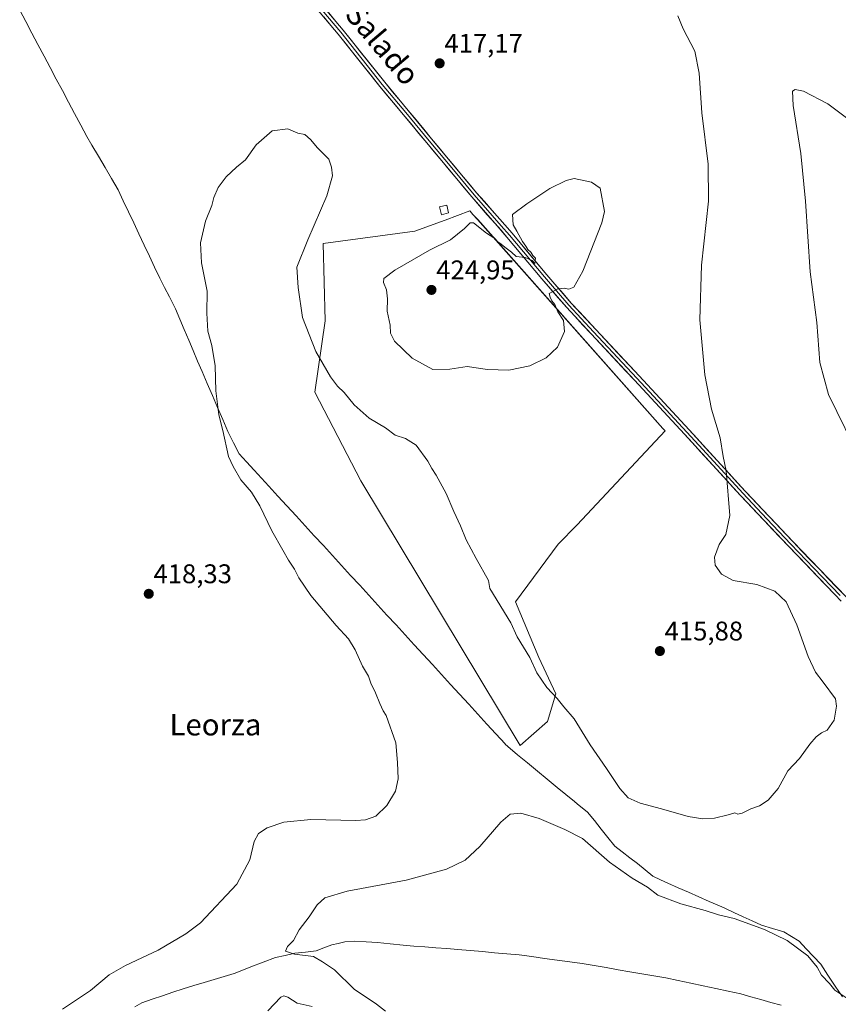
# Model space of a CAD drawing. Units: metres. Extents: x 580347 to 583803, y 4712704 to 4715057.
# Drawn here: x 582976 to 583280, y 4713710 to 4714075 of the extents above; entities that cross this region are included whole.
import ezdxf
from ezdxf.enums import TextEntityAlignment as Align

# ---------------------------------------------------------------- set-up
doc = ezdxf.new("R2010")
doc.units = ezdxf.units.M
doc.header["$MEASUREMENT"] = 0
for name, color, linetype, lineweight in [('Carátula', 7, 'Continuous', 5), ('Corriente natural lineal', 142, 'Continuous', 13), ('Cultivos herbáceos CxS', 92, 'Continuous', 0), ('Cultivos leñosos CxS', 92, 'Continuous', 0), ('Curva de nivel normal', 36, 'Continuous', 0), ('Edificación ligera', 1, 'Continuous', 0), ('Edificación ligera Cxs', 1, 'Continuous', 0), ('Layer 0', 7, 'Continuous', 0), ('Municipio', 9, 'Continuous', 13), ('Municipio CxS', 142, 'Continuous', 0), ('Punto de cota en terreno', 7, 'Continuous', 0), ('Rótulo de punto de cota en terreno', 19, 'Continuous', 0), ('Texto cartográfico', 19, 'Continuous', 0)]:
    doc.layers.add(name, color=color, linetype=linetype, lineweight=lineweight)
doc.styles.add('Arial', font='txt', dxfattribs={"height": 0.2})

# ---------------------------------------------------------------- blocks, each defined once
blk = doc.blocks.new('*U150')
at = {"layer": 'Cultivos herbáceos CxS', "color": 92, "linetype": 'Continuous', "lineweight": 0}
blk.add_polyline3d([(583161.9753, 4713805.7351, 411.0409), (583172.0801, 4713814.6617, 413.8985), (583175.2551, 4713824.9805, 415.0156), (583168.9051, 4713838.4743, 415.6579), (583160.1739, 4713859.1119, 416.1315), (583176.0489, 4713880.5431, 416.6284), (583183.1927, 4713887.6869, 416.6908), (583215.7737, 4713922.5951, 416.5116), (583214.9609, 4713923.4675, 416.598), (583146.1653, 4714001.1169, 419.7772), (583144.4319, 4714003.0733, 419.7625), (583143.4201, 4714004.2155, 419.6631), (583143.2705, 4714004.3843, 419.6429), (583134.0297, 4714000.9613, 418.8349), (583122.8157, 4713996.8093, 418.7562), (583088.7265, 4713992.2637, 415.7853), (583089.4829, 4713963.4771, 415.9601), (583085.6953, 4713936.9605, 414.4708), (583102.7589, 4713904.0833, 413.746), (583161.9753, 4713805.7351, 411.0409)], close=True, dxfattribs=at)
blk = doc.blocks.new('*U155')
at = {"layer": 'Cultivos leñosos CxS', "color": 92, "linetype": 'Continuous', "lineweight": 0}
blk.add_polyline3d([(583161.9753, 4713805.7351, 411.0409), (583102.7589, 4713904.0833, 413.746), (583085.6953, 4713936.9605, 414.4708), (583089.4829, 4713963.4771, 415.9601), (583088.7265, 4713992.2637, 415.7853), (583122.8157, 4713996.8093, 418.7562), (583134.0297, 4714000.9613, 418.8349), (583143.2705, 4714004.3843, 419.6429), (583143.4201, 4714004.2155, 419.6631), (583144.4319, 4714003.0733, 419.7625), (583146.1653, 4714001.1169, 419.7772), (583214.9609, 4713923.4675, 416.598), (583215.7737, 4713922.5951, 416.5116), (583183.1927, 4713887.6869, 416.6908), (583176.0489, 4713880.5431, 416.6284), (583160.1739, 4713859.1119, 416.1315), (583168.9051, 4713838.4743, 415.6579), (583175.2551, 4713824.9805, 415.0156), (583172.0801, 4713814.6617, 413.8985), (583161.9753, 4713805.7351, 411.0409)], close=True, dxfattribs=at)
blk = doc.blocks.new('*U173')
at = {"layer": 'Curva de nivel normal', "color": 36, "linetype": 'Continuous', "lineweight": 0}
for points in [[(583220.55, 4714076.83, 415), (583222.56, 4714071.97, 415), (583226.83, 4714063.71, 415), (583228.41, 4714055.57, 415), (583229.4, 4714040.75, 415), (583231.79, 4714021.69, 415), (583231.92, 4714008.04, 415), (583229.38, 4713984.18, 415), (583228.7, 4713963.9, 415), (583230.52, 4713943.4, 415), (583233.08, 4713930.74, 415), (583236.29, 4713920.07, 415), (583237.32, 4713913.07, 415), (583238.54, 4713907.74, 415), (583239.83, 4713891.24, 415), (583238.33, 4713884.19, 415), (583235.95, 4713880.47, 415), (583234.15, 4713875.67, 415), (583234.35, 4713872.72, 415), (583236.79, 4713869.37, 415), (583241.04, 4713867.07, 415), (583249.88, 4713865.56, 415), (583256.54, 4713863.03, 415), (583260.8, 4713859.14, 415), (583264.69, 4713850.61, 415), (583269, 4713838.79, 415), (583271.63, 4713833.02, 415), (583274.59, 4713829.3, 415), (583279.07, 4713823.05, 415), (583279.49, 4713820.3, 415), (583278.64, 4713815.16, 415), (583276.05, 4713811.49, 415), (583273.88, 4713810.4, 415), (583271.88, 4713808.99, 415), (583269.55, 4713806.28, 415), (583265.76, 4713800.9, 415), (583261.41, 4713796.28, 415), (583257.76, 4713789.74, 415), (583254.04, 4713785.4, 415), (583250.84, 4713783.31, 415), (583247.7, 4713782.21, 415), (583244.38, 4713780.54, 415), (583242.88, 4713780.25, 415), (583241.71, 4713780.72, 415), (583239.21, 4713779.94, 415), (583234.21, 4713778.78, 415), (583229.85, 4713778.45, 415), (583224.42, 4713779.38, 415), (583214.52, 4713782.17, 415), (583206.55, 4713784.26, 415), (583202.14, 4713786.33, 415), (583198.99, 4713789.71, 415), (583194.04, 4713797.23, 415), (583188.02, 4713805.94, 415), (583182.02, 4713815.62, 415), (583178.2, 4713820.11, 415), (583175.68, 4713823.22, 415), (583171.81, 4713827.29, 415), (583168.18, 4713832.7, 415), (583165.52, 4713838.38, 415), (583160.81, 4713846.15, 415), (583158.48, 4713851.29, 415), (583150.65, 4713864.02, 415), (583150.21, 4713867.07, 415), (583145.61, 4713875.25, 415), (583141.93, 4713882.11, 415), (583139.78, 4713887.3, 415), (583137.26, 4713892.62, 415), (583134.46, 4713899.34, 415), (583130.78, 4713906.14, 415), (583129.08, 4713908.6, 415), (583127.69, 4713911.39, 415), (583123.28, 4713917.32, 415), (583119.32, 4713919.84, 415), (583115.54, 4713921.07, 415), (583111.87, 4713923.77, 415), (583105.82, 4713927.38, 415), (583100.25, 4713932.28, 415), (583096.55, 4713936.94, 415), (583094.08, 4713939.27, 415), (583091.46, 4713942.73, 415), (583086, 4713952.13, 415), (583081.09, 4713964.79, 415), (583079.47, 4713975.94, 415), (583078.93, 4713983.45, 415), (583083.12, 4713993.64, 415), (583090.09, 4714009.95, 415), (583092.21, 4714017.4, 415), (583091.8, 4714020.66, 415), (583090.83, 4714023.53, 415), (583086.6, 4714027.78, 415), (583084.09, 4714030.92, 415), (583081.89, 4714032.69, 415), (583079.41, 4714033.27, 415), (583075.68, 4714034.87, 415), (583069.83, 4714034.12, 415), (583063.83, 4714028.96, 415), (583059.94, 4714023.28, 415), (583056.6, 4714020.62, 415), (583052.7, 4714017.07, 415), (583049.78, 4714013.07, 415), (583048.16, 4714009.4, 415), (583047.38, 4714006.4, 415), (583045.04, 4714000.55, 415), (583043.14, 4713992.49, 415), (583043.51, 4713985.03, 415), (583045.66, 4713974.51, 415), (583045.54, 4713966.43, 415), (583045.9, 4713959.64, 415), (583047.43, 4713954.4, 415), (583048.68, 4713946.84, 415), (583048.86, 4713937.53, 415), (583050.04, 4713928.56, 415), (583051.54, 4713922.73, 415), (583053.61, 4713913.14, 415), (583055.29, 4713909.34, 415), (583058.16, 4713904.48, 415), (583062.1, 4713899.82, 415), (583065.25, 4713894.78, 415), (583069.64, 4713885.49, 415), (583073.8, 4713878.33, 415), (583075.86, 4713874.62, 415), (583078.12, 4713871.26, 415), (583079.74, 4713868.03, 415), (583084.22, 4713861.52, 415), (583093.63, 4713850.35, 415), (583098.21, 4713845.4, 415), (583100.69, 4713841.22, 415), (583103.4, 4713835.25, 415), (583105.65, 4713831.48, 415), (583106.44, 4713828.85, 415), (583108.2, 4713825.36, 415), (583109.76, 4713821.28, 415), (583111.08, 4713818.6, 415), (583112.23, 4713816.85, 415), (583115.77, 4713806.74, 415), (583116.35, 4713799.4, 415), (583116.69, 4713793.4, 415), (583115.64, 4713788.74, 415), (583112.42, 4713783.4, 415), (583108.31, 4713779.46, 415), (583104.51, 4713778.14, 415), (583100.96, 4713777.92, 415), (583084.21, 4713778.28, 415), (583074.12, 4713777.24, 415), (583067.98, 4713775.13, 415), (583064.79, 4713773.07, 415), (583063.14, 4713770.07, 415), (583061.56, 4713763.22, 415), (583056.71, 4713754.24, 415), (583043.14, 4713739.84, 415), (583037.79, 4713735.78, 415), (583027.42, 4713729.72, 415), (583015.33, 4713724.04, 415), (583009.3, 4713720.48, 415), (583002.34, 4713714.74, 415), (582991.89, 4713707.74, 415)], [(583068.15, 4713707.14, 415), (583073.04, 4713712.22, 415), (583074.16, 4713712.77, 415), (583075.67, 4713712.24, 415), (583079.11, 4713709.97, 415), (583084.64, 4713708.82, 415)]]:
    blk.add_polyline3d(points, dxfattribs=at)
blk = doc.blocks.new('*U177')
at = {"layer": 'Curva de nivel normal', "color": 36, "linetype": 'Continuous', "lineweight": 0}
for points in [[(583286.15, 4714036.66, 410), (583276.21, 4714044.09, 410), (583267.21, 4714048.83, 410), (583264.09, 4714049.53, 410), (583263.2, 4714048.83, 410), (583263.44, 4714043.55, 410), (583266.28, 4714025.68, 410), (583268, 4714007.93, 410), (583269.73, 4713981.75, 410), (583272.17, 4713962.95, 410), (583273.33, 4713948.06, 410), (583276.56, 4713936.09, 410), (583288.83, 4713911.07, 410)], [(583283.71, 4713711.56, 410), (583278.89, 4713714.8, 410), (583276.89, 4713717.31, 410), (583273.9, 4713720.36, 410), (583272.29, 4713723.33, 410), (583268.82, 4713727.62, 410), (583261.13, 4713733.34, 410), (583252.7, 4713737.4, 410), (583241.48, 4713741.4, 410), (583235.61, 4713742.85, 410), (583230.75, 4713744.4, 410), (583221.62, 4713746.86, 410), (583213.16, 4713750.11, 410), (583209.27, 4713753.14, 410), (583203.56, 4713756.45, 410), (583195.19, 4713762.42, 410), (583185.11, 4713771.15, 410), (583178.54, 4713774.56, 410), (583168.97, 4713778.62, 410), (583162.24, 4713780.64, 410), (583158.27, 4713780.26, 410), (583154.77, 4713777.23, 410), (583146.94, 4713768.17, 410), (583141.55, 4713763.18, 410), (583134.55, 4713759.85, 410), (583119.55, 4713755.74, 410), (583097.72, 4713751.58, 410), (583089.37, 4713749.08, 410), (583086.5, 4713746.57, 410), (583083.56, 4713742.08, 410), (583079.81, 4713737.21, 410), (583077.69, 4713733.28, 410), (583075.54, 4713731.07, 410), (583074.75, 4713729.36, 410), (583078.06, 4713728.25, 410), (583085.21, 4713727.4, 410), (583088.5, 4713725.36, 410), (583092.94, 4713722.38, 410), (583100.31, 4713715.19, 410), (583108.63, 4713709.68, 410), (583111.93, 4713707.08, 410)]]:
    blk.add_polyline3d(points, dxfattribs=at)
blk = doc.blocks.new('5PATER')
at = {"layer": 'Carátula', "linetype": 'Continuous', "lineweight": 5}
h = blk.add_hatch(color=250, dxfattribs=at)
edge = h.paths.add_edge_path()
edge.add_ellipse((0, 0.01), major_axis=(-1.33, -1.34), ratio=0.999422, start_angle=0, end_angle=360)

msp = doc.modelspace()

# ---------------------------------------------------------------- linework, layer by layer
at = {"layer": 'Corriente natural lineal', "color": 142, "linetype": 'Continuous', "lineweight": 13}
msp.add_polyline3d([(583018.84, 4713708.65, 411.83), (583021.4, 4713710.13, 412.37), (583025.25, 4713711.44, 412.49), (583029.1, 4713712.74, 411.96), (583032.94, 4713714.05, 411.59), (583036.79, 4713715.35, 412.15), (583040.65, 4713716.54, 412.04), (583044.5, 4713717.72, 411.41), (583048.22, 4713718.83, 411.19), (583051.95, 4713719.93, 411.75), (583055.67, 4713721.04, 411.55), (583057.27, 4713721.67, 411.33), (583061.86, 4713723.45, 410.51), (583066.45, 4713725.24, 410.9), (583071.04, 4713727.02, 410.59), (583074.62, 4713727.77, 410.07), (583078.19, 4713728.52, 409.73), (583082.2, 4713729.01, 409.74), (583086.21, 4713729.49, 409.64), (583089.07, 4713730.56, 409.5), (583091.93, 4713731.62, 409.31), (583094.38, 4713732.21, 409.14), (583096.82, 4713732.79, 408.93), (583100.41, 4713733.07, 408.46), (583104.68, 4713732.8, 408.44), (583108.94, 4713732.53, 408.49), (583113.69, 4713732.04, 408.59), (583118.43, 4713731.54, 408.6), (583122.51, 4713731.23, 408.46), (583126.59, 4713730.92, 408.43), (583130.66, 4713730.6, 408.4), (583134.74, 4713730.29, 408.35), (583138.82, 4713729.98, 408.29), (583143.37, 4713729.57, 408.26), (583147.93, 4713729.16, 408.23), (583152.48, 4713728.74, 408.16), (583157.04, 4713728.33, 408.05), (583161.59, 4713727.92, 407.73), (583166.28, 4713727.28, 407.98), (583170.97, 4713726.64, 408.18), (583175.66, 4713726.01, 408.21), (583180.35, 4713725.37, 408.21), (583185.04, 4713724.73, 407.96), (583189.47, 4713723.96, 407.68), (583193.89, 4713723.2, 407.51), (583198.32, 4713722.43, 407.56), (583202.75, 4713721.67, 407.76), (583207.18, 4713720.9, 408.01), (583211.6, 4713720.14, 407.96), (583216.03, 4713719.37, 407.61), (583220.68, 4713718.39, 407.57), (583225.33, 4713717.4, 407.66), (583229.98, 4713716.42, 407.93), (583234.62, 4713715.43, 407.8), (583239.27, 4713714.45, 407.54), (583243.92, 4713713.46, 407.39), (583247.66, 4713712.4, 407.54), (583251.4, 4713711.34, 407.75), (583255.14, 4713710.27, 407.59), (583258.88, 4713709.21, 407.33)], dxfattribs=at)
at = {"layer": 'Cultivos herbáceos CxS', "color": 92, "linetype": 'Continuous', "lineweight": 0}
msp.add_polyline3d([(583161.98, 4713805.74, 411.04), (583172.08, 4713814.66, 413.9), (583175.26, 4713824.98, 415.02), (583168.91, 4713838.47, 415.66), (583160.17, 4713859.11, 416.13), (583176.05, 4713880.54, 416.63), (583183.19, 4713887.69, 416.69), (583215.77, 4713922.6, 416.51), (583214.96, 4713923.47, 416.6), (583146.17, 4714001.12, 419.78), (583144.43, 4714003.07, 419.76), (583143.42, 4714004.22, 419.66), (583143.27, 4714004.38, 419.64), (583134.03, 4714000.96, 418.83), (583122.82, 4713996.81, 418.76), (583088.73, 4713992.26, 415.79), (583089.48, 4713963.48, 415.96), (583085.7, 4713936.96, 414.47), (583102.76, 4713904.08, 413.75), (583161.98, 4713805.74, 411.04)], dxfattribs=at)
at = {"layer": 'Cultivos leñosos CxS', "color": 92, "linetype": 'Continuous', "lineweight": 0}
msp.add_polyline3d([(583161.98, 4713805.74, 411.04), (583172.08, 4713814.66, 413.9), (583175.26, 4713824.98, 415.02), (583168.91, 4713838.47, 415.66), (583160.17, 4713859.11, 416.13), (583176.05, 4713880.54, 416.63), (583183.19, 4713887.69, 416.69), (583215.77, 4713922.6, 416.51), (583214.96, 4713923.47, 416.6), (583146.17, 4714001.12, 419.78), (583144.43, 4714003.07, 419.76), (583143.42, 4714004.22, 419.66), (583143.27, 4714004.38, 419.64), (583134.03, 4714000.96, 418.83), (583122.82, 4713996.81, 418.76), (583088.73, 4713992.26, 415.79), (583089.48, 4713963.48, 415.96), (583085.7, 4713936.96, 414.47), (583102.76, 4713904.08, 413.75), (583161.98, 4713805.74, 411.04)], dxfattribs=at)
at = {"layer": 'Curva de nivel normal', "color": 36, "linetype": 'Continuous', "lineweight": 0}
msp.add_polyline3d([(583157.73, 4713945.19, 420), (583165.51, 4713946.82, 420), (583171.58, 4713949.76, 420), (583175.86, 4713953.69, 420), (583178.39, 4713959.55, 420), (583178.1, 4713963.63, 420), (583175.99, 4713966.85, 420), (583174.78, 4713969.64, 420), (583173.7, 4713970.89, 420), (583173.05, 4713972.3, 420), (583172.77, 4713973.63, 420), (583175.67, 4713975.34, 420), (583178.36, 4713975.66, 420), (583180, 4713975.3, 420), (583181.88, 4713976.02, 420), (583185.24, 4713981.92, 420), (583192.27, 4713999.88, 420), (583193.29, 4714004.2, 420), (583191.65, 4714012.84, 420), (583188.43, 4714015.05, 420), (583182.05, 4714016.36, 420), (583179, 4714015.72, 420), (583173.01, 4714012.7, 420), (583164.41, 4714006.94, 420), (583159.13, 4714003, 420), (583159.32, 4713999.21, 420), (583160.7, 4713996.89, 420), (583162.78, 4713992.97, 420), (583164.11, 4713991.3, 420), (583164.78, 4713989.97, 420), (583165.88, 4713989.07, 420), (583166.65, 4713987.84, 420), (583167.69, 4713986.8, 420), (583167.36, 4713984.8, 420), (583166.46, 4713985.99, 420), (583163.83, 4713987, 420), (583160.46, 4713987.37, 420), (583158.73, 4713989.03, 420), (583156.2, 4713990.84, 420), (583154.86, 4713992.05, 420), (583153.7, 4713992.89, 420), (583152.55, 4713994.07, 420), (583149.47, 4713996.08, 420), (583144.57, 4713999.93, 420), (583143.39, 4713999.89, 420), (583141.26, 4713997.77, 420), (583136.11, 4713993.56, 420), (583128.28, 4713989.74, 420), (583115.41, 4713982.4, 420), (583111.29, 4713979.26, 420), (583111.24, 4713977.81, 420), (583112.29, 4713975.07, 420), (583112.61, 4713971.7, 420), (583112.52, 4713967.05, 420), (583113.66, 4713961.85, 420), (583113.72, 4713958.88, 420), (583115.26, 4713956, 420), (583121.87, 4713949.6, 420), (583129.54, 4713945.38, 420), (583135.88, 4713945.51, 420), (583142.21, 4713946.59, 420), (583149.84, 4713945.46, 420), (583157.73, 4713945.19, 420)], dxfattribs=at)
at = {"layer": 'Edificación ligera', "color": 1, "linetype": 'Continuous', "lineweight": 0}
msp.add_polyline3d([(583135.39, 4714003.63, 418.06), (583132.71, 4714002.94, 417.98), (583131.99, 4714005.82, 417.77), (583134.65, 4714006.49, 417.98), (583135.39, 4714003.63, 418.06)], dxfattribs=at)
at = {"layer": 'Edificación ligera Cxs', "color": 1, "linetype": 'Continuous', "lineweight": 0}
msp.add_polyline3d([(583135.39, 4714003.63, 418.06), (583132.71, 4714002.94, 417.98), (583131.99, 4714005.82, 417.77), (583134.65, 4714006.49, 417.98), (583135.39, 4714003.63, 418.06)], close=True, dxfattribs=at)
at = {"layer": 'Layer 0', "linetype": 'Continuous', "lineweight": 0}
for points in [[(583281.25, 4713859.39), (583278.87, 4713861.87), (583261.65, 4713879.75), (583243.81, 4713898.63), (583234.91, 4713908.38), (583223.04, 4713921.39), (583204.44, 4713941.44), (583188.36, 4713958.64), (583179.17, 4713968.56), (583170.05, 4713979.07), (583157.06, 4713994.63), (583152.64, 4713999.66), (583143.97, 4714009.54), (583127.24, 4714029.68), (583109.82, 4714050.64), (583094.35, 4714070.03), (583078.24, 4714089.19)], [(583079.15, 4714089.95), (583095.27, 4714070.78), (583110.74, 4714051.39), (583119.45, 4714040.91), (583128.15, 4714030.44), (583136.51, 4714020.38), (583144.88, 4714010.31), (583154.94, 4713998.84), (583157.96, 4713995.41), (583170.96, 4713979.84), (583175.5, 4713974.61), (583180.06, 4713969.35), (583189.23, 4713959.45), (583205.31, 4713942.25), (583214.61, 4713932.22), (583223.91, 4713922.19), (583229.85, 4713915.69), (583244.68, 4713899.44), (583253.6, 4713890), (583262.51, 4713880.57), (583271.12, 4713871.63), (583280.9, 4713861.47)], [(583080.06, 4714090.71), (583096.19, 4714071.53), (583111.66, 4714052.14), (583129.06, 4714031.19), (583145.78, 4714011.08), (583157.24, 4713998.02), (583158.86, 4713996.18), (583171.86, 4713980.61), (583180.94, 4713970.14), (583190.1, 4713960.25), (583206.17, 4713943.06), (583224.78, 4713922.99), (583245.55, 4713900.24), (583263.37, 4713881.39), (583282.93, 4713861.07), (583301.68, 4713842.9), (583314.87, 4713831.12), (583320.16, 4713826.58)]]:
    msp.add_lwpolyline(points, dxfattribs=at)
for points in [[(583090.81, 4714077.92, 417.23), (583093.5, 4714074.73, 417.27), (583096.19, 4714071.53, 417.25), (583099.28, 4714067.65, 417.08), (583102.38, 4714063.77, 417.05), (583105.47, 4714059.9, 417.04), (583108.57, 4714056.02, 417.09), (583111.66, 4714052.14, 417.21), (583114.56, 4714048.65, 417.02), (583117.46, 4714045.16, 417.13), (583120.36, 4714041.67, 417.13), (583123.26, 4714038.17, 417.28), (583126.16, 4714034.68, 417.43), (583129.06, 4714031.19, 417.48), (583131.85, 4714027.84, 417.78), (583134.63, 4714024.49, 417.93), (583137.42, 4714021.14, 418.14), (583140.21, 4714017.78, 418.31), (583142.99, 4714014.43, 418.53), (583145.78, 4714011.08, 418.81), (583148.65, 4714007.82, 419.09), (583151.51, 4714004.55, 419.15), (583154.38, 4714001.29, 419.49), (583157.24, 4713998.02, 419.59), (583158.86, 4713996.18, 419.75), (583161.46, 4713993.07, 419.7), (583164.06, 4713989.95, 419.98), (583166.66, 4713986.84, 419.93), (583169.26, 4713983.72, 420.23), (583171.86, 4713980.61, 420.21), (583174.89, 4713977.12, 420.09), (583177.91, 4713973.63, 419.83), (583180.94, 4713970.14, 419.65), (583183.99, 4713966.84, 419.39), (583187.05, 4713963.55, 419.23), (583190.1, 4713960.25, 418.92), (583193.31, 4713956.81, 418.64), (583196.53, 4713953.37, 418.33), (583199.74, 4713949.94, 417.99), (583202.96, 4713946.5, 417.72), (583206.17, 4713943.06, 417.41), (583209.27, 4713939.72, 417.15), (583212.37, 4713936.37, 416.93), (583215.48, 4713933.03, 416.63), (583218.58, 4713929.68, 416.42), (583221.68, 4713926.34, 416.18), (583224.78, 4713922.99, 415.97), (583227.75, 4713919.74, 415.74), (583230.71, 4713916.49, 415.51), (583233.68, 4713913.24, 415.27), (583236.65, 4713909.99, 415.06), (583239.62, 4713906.74, 414.84), (583242.58, 4713903.49, 414.65), (583245.55, 4713900.24, 414.36), (583248.52, 4713897.1, 414.12), (583251.49, 4713893.96, 414), (583254.46, 4713890.82, 413.73), (583257.43, 4713887.67, 413.73), (583260.4, 4713884.53, 413.71), (583263.37, 4713881.39, 413.61), (583266.63, 4713878, 413.61), (583269.89, 4713874.62, 413.58), (583273.15, 4713871.23, 413.57), (583276.41, 4713867.84, 413.61), (583279.67, 4713864.46, 413.47), (583282.93, 4713861.07, 413.43)], [(583281.25, 4713859.39, 413.73), (583278.87, 4713861.87, 413.73), (583275.43, 4713865.45, 413.8), (583271.98, 4713869.02, 413.76), (583268.54, 4713872.6, 413.78), (583265.09, 4713876.17, 413.79), (583261.65, 4713879.75, 413.8), (583258.68, 4713882.9, 413.91), (583255.7, 4713886.04, 413.93), (583252.73, 4713889.19, 413.91), (583249.76, 4713892.34, 414.15), (583246.78, 4713895.48, 414.35), (583243.81, 4713898.63, 414.53), (583240.84, 4713901.88, 414.82), (583237.88, 4713905.13, 415.08), (583234.91, 4713908.38, 415.28), (583231.94, 4713911.63, 415.5), (583228.98, 4713914.89, 415.72), (583226.01, 4713918.14, 415.91), (583223.04, 4713921.39, 416.08), (583219.94, 4713924.73, 416.4), (583216.84, 4713928.07, 416.63), (583213.74, 4713931.42, 416.77), (583210.64, 4713934.76, 417.06), (583207.54, 4713938.1, 417.24), (583204.44, 4713941.44, 417.51), (583201.22, 4713944.88, 417.82), (583198.01, 4713948.32, 418.03), (583194.79, 4713951.76, 418.38), (583191.58, 4713955.2, 418.74), (583188.36, 4713958.64, 418.91), (583185.3, 4713961.95, 419.24), (583182.23, 4713965.25, 419.41), (583179.17, 4713968.56, 419.62), (583176.13, 4713972.06, 419.83), (583173.09, 4713975.57, 420.03), (583170.05, 4713979.07, 420.09), (583167.45, 4713982.18, 420.09), (583164.85, 4713985.29, 420.03), (583162.26, 4713988.41, 419.92), (583159.66, 4713991.52, 419.86), (583157.06, 4713994.63, 419.63), (583154.85, 4713997.15, 419.59), (583152.64, 4713999.66, 419.46), (583149.75, 4714002.95, 419.22), (583146.86, 4714006.25, 419.07), (583143.97, 4714009.54, 418.98), (583141.18, 4714012.9, 418.61), (583138.39, 4714016.25, 418.31), (583135.61, 4714019.61, 418.09), (583132.82, 4714022.97, 417.91), (583130.03, 4714026.32, 417.64), (583127.24, 4714029.68, 417.42), (583124.34, 4714033.17, 417.35), (583121.43, 4714036.67, 417.28), (583118.53, 4714040.16, 417.06), (583115.63, 4714043.65, 417.13), (583112.72, 4714047.15, 416.96), (583109.82, 4714050.64, 417.01), (583106.73, 4714054.52, 417.07), (583103.63, 4714058.4, 416.93), (583100.54, 4714062.27, 416.92), (583097.44, 4714066.15, 416.96), (583094.35, 4714070.03, 417.04), (583091.67, 4714073.22, 417.17), (583088.98, 4714076.42, 417.1)]]:
    msp.add_polyline3d(points, dxfattribs=at)
at = {"layer": 'Municipio', "color": 9, "linetype": 'Continuous', "lineweight": 13}
for points in [[(582976.01, 4714078.97, 419.57), (582978.28, 4714074.7, 419.45), (582980.54, 4714070.43, 419.03), (582982.81, 4714066.16, 418.83), (582985.08, 4714061.89, 418.62), (582987.35, 4714057.62, 418.39), (582989.62, 4714053.35, 418.41), (582991.89, 4714049.08, 418.1), (582994.16, 4714044.81, 418.21), (582996.42, 4714040.54, 418.1), (582998.69, 4714036.27, 418.25), (583000.96, 4714032, 418.21), (583002.83, 4714028.81, 418.16), (583005.27, 4714024.67, 418.23), (583007.71, 4714020.53, 418.01), (583010.14, 4714016.39, 417.81), (583012.58, 4714012.25, 417.44), (583014.51, 4714008.14, 417.24), (583016.45, 4714004.03, 416.88), (583018.38, 4713999.91, 416.68), (583020.32, 4713995.8, 416.6), (583022.25, 4713991.69, 416.41), (583024.18, 4713987.57, 416.44), (583026.12, 4713983.46, 416.38), (583028.05, 4713979.35, 416.21), (583029.84, 4713975.91, 416.37), (583031.63, 4713972.47, 416.24), (583033.42, 4713969.03, 416.32), (583033.85, 4713968.02, 416.29), (583035.5, 4713964.13, 415.97), (583037.16, 4713960.24, 415.71), (583038.82, 4713956.36, 416.01), (583040.47, 4713952.47, 416), (583042.12, 4713948.58, 415.61), (583043.78, 4713944.69, 416.17), (583045.7, 4713940.23, 415.54), (583047.62, 4713935.76, 415.2), (583049.54, 4713931.3, 415.3), (583051.46, 4713926.83, 414.88), (583053.38, 4713922.37, 414.83), (583055.49, 4713918.21, 414.72), (583057.59, 4713914.06, 414.54), (583060.33, 4713911.07, 414.4), (583063.08, 4713908.07, 414.3), (583065.83, 4713905.08, 414.27), (583068.57, 4713902.09, 414.26), (583071.95, 4713898.41, 414.17), (583075.32, 4713894.73, 414.1), (583078.7, 4713891.04, 413.98), (583082.07, 4713887.36, 413.87), (583085.45, 4713883.68, 413.72), (583088.83, 4713880, 413.6), (583092.2, 4713876.32, 413.47), (583095.58, 4713872.63, 413.35), (583098.96, 4713868.95, 413.22), (583102.33, 4713865.27, 413.12), (583105.71, 4713861.59, 413.04), (583109.08, 4713857.91, 412.96), (583112.46, 4713854.22, 412.85), (583115.84, 4713850.54, 412.73), (583119.21, 4713846.86, 412.61), (583122.59, 4713843.18, 412.51), (583125.96, 4713839.5, 412.41), (583129.34, 4713835.82, 412.28), (583132.72, 4713832.13, 412.18), (583136.09, 4713828.45, 412.1), (583139.47, 4713824.77, 412.03), (583142.85, 4713821.09, 411.94), (583146.22, 4713817.41, 411.86), (583149.6, 4713813.72, 411.91), (583152.97, 4713810.04, 411.97), (583156.35, 4713806.36, 411.56)], [(582976.01, 4714078.97, 419.57), (582978.28, 4714074.7, 419.45), (582980.54, 4714070.43, 419.03), (582982.81, 4714066.16, 418.83), (582985.08, 4714061.89, 418.62), (582987.35, 4714057.62, 418.39), (582989.62, 4714053.35, 418.41), (582991.89, 4714049.08, 418.1), (582994.16, 4714044.81, 418.21), (582996.42, 4714040.54, 418.1), (582998.69, 4714036.27, 418.25), (583000.96, 4714032, 418.21), (583002.83, 4714028.81, 418.16), (583005.27, 4714024.67, 418.23), (583007.71, 4714020.53, 418.01), (583010.14, 4714016.39, 417.81), (583012.58, 4714012.25, 417.44), (583014.51, 4714008.14, 417.24), (583016.45, 4714004.03, 416.88), (583018.38, 4713999.91, 416.68), (583020.32, 4713995.8, 416.6), (583022.25, 4713991.69, 416.41), (583024.18, 4713987.57, 416.44), (583026.12, 4713983.46, 416.38), (583028.05, 4713979.35, 416.21), (583029.84, 4713975.91, 416.37), (583031.63, 4713972.47, 416.24), (583033.42, 4713969.03, 416.32), (583033.85, 4713968.02, 416.29), (583035.5, 4713964.13, 415.97), (583037.16, 4713960.24, 415.71), (583038.82, 4713956.36, 416.01), (583040.47, 4713952.47, 416), (583042.12, 4713948.58, 415.61), (583043.78, 4713944.69, 416.17), (583045.7, 4713940.23, 415.54), (583047.62, 4713935.76, 415.2), (583049.54, 4713931.3, 415.3), (583051.46, 4713926.83, 414.88), (583053.38, 4713922.37, 414.83), (583055.49, 4713918.21, 414.72), (583057.59, 4713914.06, 414.54), (583060.33, 4713911.07, 414.4), (583063.08, 4713908.07, 414.3), (583065.83, 4713905.08, 414.27), (583068.57, 4713902.09, 414.26), (583071.95, 4713898.41, 414.17), (583075.32, 4713894.73, 414.1), (583078.7, 4713891.04, 413.98), (583082.07, 4713887.36, 413.87), (583085.45, 4713883.68, 413.72), (583088.83, 4713880, 413.6), (583092.2, 4713876.32, 413.47), (583095.58, 4713872.63, 413.35), (583098.96, 4713868.95, 413.22), (583102.33, 4713865.27, 413.12), (583105.71, 4713861.59, 413.04), (583109.08, 4713857.91, 412.96), (583112.46, 4713854.22, 412.85), (583115.84, 4713850.54, 412.73), (583119.21, 4713846.86, 412.61), (583122.59, 4713843.18, 412.51), (583125.96, 4713839.5, 412.41), (583129.34, 4713835.82, 412.28), (583132.72, 4713832.13, 412.18), (583136.09, 4713828.45, 412.1), (583139.47, 4713824.77, 412.03), (583142.85, 4713821.09, 411.94), (583146.22, 4713817.41, 411.86), (583149.6, 4713813.72, 411.91), (583152.97, 4713810.04, 411.97), (583156.35, 4713806.36, 411.56)], [(583156.35, 4713806.36, 411.56), (583156.43, 4713806.28, 411.54), (583157.32, 4713805.31, 411.32), (583160.99, 4713802.29, 410.98), (583164.67, 4713799.26, 410.83), (583168.34, 4713796.24, 410.76), (583172.02, 4713793.21, 410.88), (583175.69, 4713790.19, 411.34), (583178.91, 4713787.54, 411.64), (583182.13, 4713784.88, 411.84), (583183.19, 4713784.01, 411.98), (583187.01, 4713781.02, 412.8), (583189.53, 4713777.86, 412.6), (583192.05, 4713774.69, 412.6), (583194.57, 4713771.53, 412.37), (583197.09, 4713768.36, 412.69), (583199.89, 4713766.2, 412.4), (583202.7, 4713764.05, 412.59), (583205.5, 4713761.89, 412.29), (583208.37, 4713759.53, 412.2), (583211.23, 4713757.16, 412.04), (583214.04, 4713755.87, 411.94), (583216.84, 4713754.58, 412.11), (583220.68, 4713752.89, 411.85), (583224.53, 4713751.2, 411.67), (583228.37, 4713749.51, 411.67), (583232.22, 4713747.82, 411.48), (583236.06, 4713746.13, 411.16), (583237.94, 4713745.26, 410.97), (583241.35, 4713743.7, 410.56), (583244.76, 4713742.13, 410.65), (583248.18, 4713740.57, 410.34), (583251.59, 4713739.01, 409.99), (583255.73, 4713737.74, 410.42), (583259.87, 4713736.48, 410.59), (583262.74, 4713734.74, 410.44), (583265.6, 4713733.01, 410.85), (583268.28, 4713730.18, 410.37), (583270.95, 4713727.34, 410.43), (583273.63, 4713724.51, 410.07), (583276.31, 4713720.45, 410.14), (583278.99, 4713716.38, 409.66), (583281.67, 4713712.32, 409.48)], [(583156.35, 4713806.36, 411.56), (583156.43, 4713806.28, 411.54), (583157.32, 4713805.31, 411.32), (583160.99, 4713802.29, 410.98), (583164.67, 4713799.26, 410.83), (583168.34, 4713796.24, 410.76), (583172.02, 4713793.21, 410.88), (583175.69, 4713790.19, 411.34), (583178.91, 4713787.54, 411.64), (583182.13, 4713784.88, 411.84), (583183.19, 4713784.01, 411.98), (583187.01, 4713781.02, 412.8), (583189.53, 4713777.86, 412.6), (583192.05, 4713774.69, 412.6), (583194.57, 4713771.53, 412.37), (583197.09, 4713768.36, 412.69), (583199.89, 4713766.2, 412.4), (583202.7, 4713764.05, 412.59), (583205.5, 4713761.89, 412.29), (583208.37, 4713759.53, 412.2), (583211.23, 4713757.16, 412.04), (583214.04, 4713755.87, 411.94), (583216.84, 4713754.58, 412.11), (583220.68, 4713752.89, 411.85), (583224.53, 4713751.2, 411.67), (583228.37, 4713749.51, 411.67), (583232.22, 4713747.82, 411.48), (583236.06, 4713746.13, 411.16), (583237.94, 4713745.26, 410.97), (583241.35, 4713743.7, 410.56), (583244.76, 4713742.13, 410.65), (583248.18, 4713740.57, 410.34), (583251.59, 4713739.01, 409.99), (583255.73, 4713737.74, 410.42), (583259.87, 4713736.48, 410.59), (583262.74, 4713734.74, 410.44), (583265.6, 4713733.01, 410.85), (583268.28, 4713730.18, 410.37), (583270.95, 4713727.34, 410.43), (583273.63, 4713724.51, 410.07), (583276.31, 4713720.45, 410.14), (583278.99, 4713716.38, 409.66), (583281.67, 4713712.32, 409.48)]]:
    msp.add_polyline3d(points, dxfattribs=at)
at = {"layer": 'Municipio CxS', "color": 142, "linetype": 'Continuous', "lineweight": 0}
for points in [[(582976.01, 4714078.97, 419.57), (582978.28, 4714074.7, 419.45), (582980.54, 4714070.43, 419.03), (582982.81, 4714066.16, 418.83), (582985.08, 4714061.89, 418.62), (582987.35, 4714057.62, 418.39), (582989.62, 4714053.35, 418.41), (582991.89, 4714049.08, 418.1), (582994.16, 4714044.81, 418.21), (582996.42, 4714040.54, 418.1), (582998.69, 4714036.27, 418.25), (583000.96, 4714032, 418.21), (583002.83, 4714028.81, 418.16), (583005.27, 4714024.67, 418.23), (583007.71, 4714020.53, 418.01), (583010.14, 4714016.39, 417.81), (583012.58, 4714012.25, 417.44), (583014.51, 4714008.14, 417.24), (583016.45, 4714004.03, 416.88), (583018.38, 4713999.91, 416.68), (583020.32, 4713995.8, 416.6), (583022.25, 4713991.69, 416.41), (583024.18, 4713987.57, 416.44), (583026.12, 4713983.46, 416.38), (583028.05, 4713979.35, 416.21), (583029.84, 4713975.91, 416.37), (583031.63, 4713972.47, 416.24), (583033.42, 4713969.03, 416.32), (583033.85, 4713968.02, 416.29), (583035.5, 4713964.13, 415.97), (583037.16, 4713960.24, 415.71), (583038.82, 4713956.36, 416.01), (583040.47, 4713952.47, 416), (583042.12, 4713948.58, 415.61), (583043.78, 4713944.69, 416.17), (583045.7, 4713940.23, 415.54), (583047.62, 4713935.76, 415.2), (583049.54, 4713931.3, 415.3), (583051.46, 4713926.83, 414.88), (583053.38, 4713922.37, 414.83), (583055.49, 4713918.21, 414.72), (583057.59, 4713914.06, 414.54), (583060.33, 4713911.07, 414.4), (583063.08, 4713908.07, 414.3), (583065.83, 4713905.08, 414.27), (583068.57, 4713902.09, 414.26), (583071.95, 4713898.41, 414.17), (583075.32, 4713894.73, 414.1), (583078.7, 4713891.04, 413.98), (583082.07, 4713887.36, 413.87), (583085.45, 4713883.68, 413.72), (583088.83, 4713880, 413.6), (583092.2, 4713876.32, 413.47), (583095.58, 4713872.63, 413.35), (583098.96, 4713868.95, 413.22), (583102.33, 4713865.27, 413.12), (583105.71, 4713861.59, 413.04), (583109.08, 4713857.91, 412.96), (583112.46, 4713854.22, 412.85), (583115.84, 4713850.54, 412.73), (583119.21, 4713846.86, 412.61), (583122.59, 4713843.18, 412.51), (583125.96, 4713839.5, 412.41), (583129.34, 4713835.82, 412.28), (583132.72, 4713832.13, 412.18), (583136.09, 4713828.45, 412.1), (583139.47, 4713824.77, 412.03), (583142.85, 4713821.09, 411.94), (583146.22, 4713817.41, 411.86), (583149.6, 4713813.72, 411.91), (583152.97, 4713810.04, 411.97), (583156.35, 4713806.36, 411.56), (583156.43, 4713806.28, 411.54), (583157.32, 4713805.31, 411.32), (583160.99, 4713802.29, 410.98), (583164.67, 4713799.26, 410.83), (583168.34, 4713796.24, 410.76), (583172.02, 4713793.21, 410.88), (583175.69, 4713790.19, 411.34), (583178.91, 4713787.54, 411.64), (583182.13, 4713784.88, 411.84), (583183.19, 4713784.01, 411.98), (583187.01, 4713781.02, 412.8), (583189.53, 4713777.86, 412.6), (583192.05, 4713774.69, 412.6), (583194.57, 4713771.53, 412.37), (583197.09, 4713768.36, 412.69), (583199.89, 4713766.2, 412.4), (583202.7, 4713764.05, 412.59), (583205.5, 4713761.89, 412.29), (583208.37, 4713759.53, 412.2), (583211.23, 4713757.16, 412.04), (583214.04, 4713755.87, 411.94), (583216.84, 4713754.58, 412.11), (583220.68, 4713752.89, 411.85), (583224.53, 4713751.2, 411.67), (583228.37, 4713749.51, 411.67), (583232.22, 4713747.82, 411.48), (583236.06, 4713746.13, 411.16), (583237.94, 4713745.26, 410.97), (583241.35, 4713743.7, 410.56), (583244.76, 4713742.13, 410.65), (583248.18, 4713740.57, 410.34), (583251.59, 4713739.01, 409.99), (583255.73, 4713737.74, 410.42), (583259.87, 4713736.48, 410.59), (583262.74, 4713734.74, 410.44), (583265.6, 4713733.01, 410.85), (583268.28, 4713730.18, 410.37), (583270.95, 4713727.34, 410.43), (583273.63, 4713724.51, 410.07), (583276.31, 4713720.45, 410.14), (583278.99, 4713716.38, 409.66), (583281.67, 4713712.32, 409.48)], [(583281.67, 4713712.32, 409.48), (583278.99, 4713716.38, 409.66), (583276.31, 4713720.45, 410.14), (583273.63, 4713724.51, 410.07), (583270.95, 4713727.34, 410.43), (583268.28, 4713730.18, 410.37), (583265.6, 4713733.01, 410.85), (583262.74, 4713734.74, 410.44), (583259.87, 4713736.48, 410.59), (583255.73, 4713737.74, 410.42), (583251.59, 4713739.01, 409.99), (583248.18, 4713740.57, 410.34), (583244.76, 4713742.13, 410.65), (583241.35, 4713743.7, 410.56), (583237.94, 4713745.26, 410.97), (583236.06, 4713746.13, 411.16), (583232.22, 4713747.82, 411.48), (583228.37, 4713749.51, 411.67), (583224.53, 4713751.2, 411.67), (583220.68, 4713752.89, 411.85), (583216.84, 4713754.58, 412.11), (583214.04, 4713755.87, 411.94), (583211.23, 4713757.16, 412.04), (583208.37, 4713759.53, 412.2), (583205.5, 4713761.89, 412.29), (583202.7, 4713764.05, 412.59), (583199.89, 4713766.2, 412.4), (583197.09, 4713768.36, 412.69), (583194.57, 4713771.53, 412.37), (583192.05, 4713774.69, 412.6), (583189.53, 4713777.86, 412.6), (583187.01, 4713781.02, 412.8), (583183.19, 4713784.01, 411.98), (583182.13, 4713784.88, 411.84), (583178.91, 4713787.54, 411.64), (583175.69, 4713790.19, 411.34), (583172.02, 4713793.21, 410.88), (583168.34, 4713796.24, 410.76), (583164.67, 4713799.26, 410.83), (583160.99, 4713802.29, 410.98), (583157.32, 4713805.31, 411.32), (583156.43, 4713806.28, 411.54), (583156.35, 4713806.36, 411.56), (583152.97, 4713810.04, 411.97), (583149.6, 4713813.72, 411.91), (583146.22, 4713817.41, 411.86), (583142.85, 4713821.09, 411.94), (583139.47, 4713824.77, 412.03), (583136.09, 4713828.45, 412.1), (583132.72, 4713832.13, 412.18), (583129.34, 4713835.82, 412.28), (583125.96, 4713839.5, 412.41), (583122.59, 4713843.18, 412.51), (583119.21, 4713846.86, 412.61), (583115.84, 4713850.54, 412.73), (583112.46, 4713854.22, 412.85), (583109.08, 4713857.91, 412.96), (583105.71, 4713861.59, 413.04), (583102.33, 4713865.27, 413.12), (583098.96, 4713868.95, 413.22), (583095.58, 4713872.63, 413.35), (583092.2, 4713876.32, 413.47), (583088.83, 4713880, 413.6), (583085.45, 4713883.68, 413.72), (583082.07, 4713887.36, 413.87), (583078.7, 4713891.04, 413.98), (583075.32, 4713894.73, 414.1), (583071.95, 4713898.41, 414.17), (583068.57, 4713902.09, 414.26), (583065.83, 4713905.08, 414.27), (583063.08, 4713908.07, 414.3), (583060.33, 4713911.07, 414.4), (583057.59, 4713914.06, 414.54), (583055.49, 4713918.21, 414.72), (583053.38, 4713922.37, 414.83), (583051.46, 4713926.83, 414.88), (583049.54, 4713931.3, 415.3), (583047.62, 4713935.76, 415.2), (583045.7, 4713940.23, 415.54), (583043.78, 4713944.69, 416.17), (583042.12, 4713948.58, 415.61), (583040.47, 4713952.47, 416), (583038.82, 4713956.36, 416.01), (583037.16, 4713960.24, 415.71), (583035.5, 4713964.13, 415.97), (583033.85, 4713968.02, 416.29), (583033.42, 4713969.03, 416.32), (583031.63, 4713972.47, 416.24), (583029.84, 4713975.91, 416.37), (583028.05, 4713979.35, 416.21), (583026.12, 4713983.46, 416.38), (583024.18, 4713987.57, 416.44), (583022.25, 4713991.69, 416.41), (583020.32, 4713995.8, 416.6), (583018.38, 4713999.91, 416.68), (583016.45, 4714004.03, 416.88), (583014.51, 4714008.14, 417.24), (583012.58, 4714012.25, 417.44), (583010.14, 4714016.39, 417.81), (583007.71, 4714020.53, 418.01), (583005.27, 4714024.67, 418.23), (583002.83, 4714028.81, 418.16), (583000.96, 4714032, 418.21), (582998.69, 4714036.27, 418.25), (582996.42, 4714040.54, 418.1), (582994.16, 4714044.81, 418.21), (582991.89, 4714049.08, 418.1), (582989.62, 4714053.35, 418.41), (582987.35, 4714057.62, 418.39), (582985.08, 4714061.89, 418.62), (582982.81, 4714066.16, 418.83), (582980.54, 4714070.43, 419.03), (582978.28, 4714074.7, 419.45), (582976.01, 4714078.97, 419.57)]]:
    msp.add_polyline3d(points, dxfattribs=at)

# ---------------------------------------------------------------- block references
at = {"layer": 'Cultivos herbáceos CxS', "color": 92, "linetype": 'Continuous', "lineweight": 0}
msp.add_blockref('*U150', (0, 0), dxfattribs=at)
at = {"layer": 'Cultivos leñosos CxS', "color": 92, "linetype": 'Continuous', "lineweight": 0}
msp.add_blockref('*U155', (0, 0), dxfattribs=at)
at = {"layer": 'Curva de nivel normal', "color": 36, "linetype": 'Continuous', "lineweight": 0}
for name in ['*U173', '*U177']:
    msp.add_blockref(name, (0, 0), dxfattribs=at)
at = {"layer": 'Punto de cota en terreno', "linetype": 'Continuous', "lineweight": 0}
for p in [(583132.04, 4714059.19, 417.17), (583129, 4713975, 424.95), (583023.96, 4713862.09, 418.33), (583213.87, 4713840.82, 415.88)]:
    msp.add_blockref('5PATER', p, dxfattribs=at)

# ---------------------------------------------------------------- texts
at = {"layer": 'Rótulo de punto de cota en terreno', "color": 19, "linetype": 'Continuous', "lineweight": 0, "style": 'Arial'}
for s, p in [('417,17', (583133.8, 4714060.95)), ('424,95', (583130.76, 4713976.76)), ('418,33', (583025.72, 4713863.85)), ('415,88', (583215.63, 4713842.58))]:
    msp.add_text(s, height=7, dxfattribs=at).set_placement(p, align=Align.BOTTOM_LEFT)
at = {"layer": 'Texto cartográfico', "color": 19, "linetype": 'Continuous', "lineweight": 0, "style": 'Arial'}
msp.add_text('Camino del Barranco Salado', height=8, rotation=-49.835, dxfattribs=at).set_placement((583075.51, 4714108.11), align=Align.MIDDLE_CENTER)
msp.add_text('Leorza', height=8, dxfattribs=at).set_placement((583048.75, 4713813.48), align=Align.MIDDLE_CENTER)

doc.saveas('drawing.dxf')
